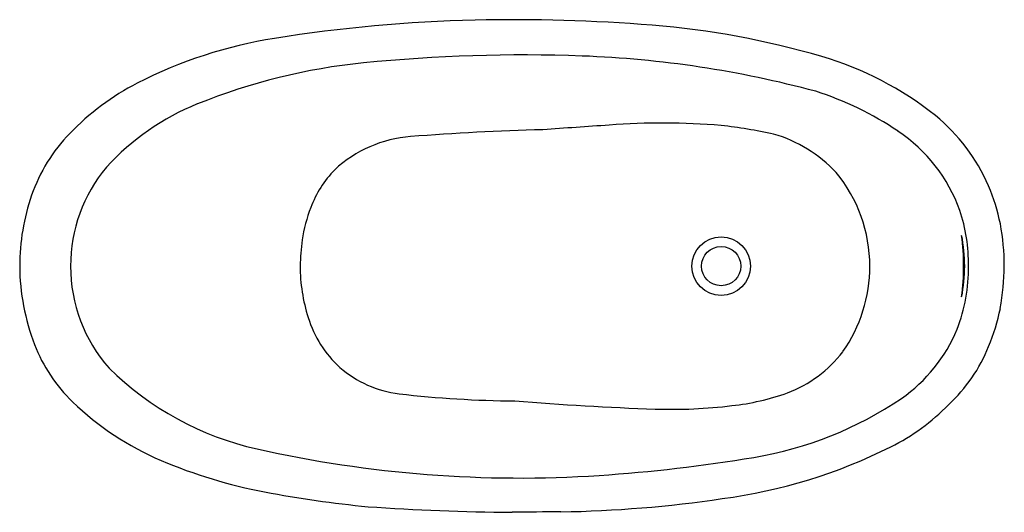
# Model space of a CAD drawing. Extents: x 5247.4 to 5310.4, y 273.9 to 305.4.
import ezdxf

# ---------------------------------------------------------------- set-up
doc = ezdxf.new("R2010")
doc.units = 0
doc.header["$LTSCALE"] = 0.64311
doc.layers.get('0').update_dxf_attribs({"color": 255, "linetype": 'CONTINUOUS'})
doc.layers.get('DEFPOINTS').update_dxf_attribs({"linetype": 'CONTINUOUS'})
doc.styles.get("Standard").update_dxf_attribs({"font": 'txt', "width": 0.8})

msp = doc.modelspace()

# ---------------------------------------------------------------- linework, layer by layer
for radius in [1.876, 1.254]:
    msp.add_circle((5292.242, 289.667), radius)
for centre, radius, start, end in [((5278.682, 210.003), 95.424, 91.30888, 99.05431), ((5279.015, 195.441), 109.99, 85.40437, 91.30888), ((5283.49, 251.121), 54.129, 73.70633, 85.40437), ((5268.293, 275.193), 29.411, 99.05431, 117.13458), ((5279.592, 200.304), 102.871, 87.90855, 95.70642), ((5280.91, 236.403), 66.748, 74.90878, 87.90855), ((5292.638, 282.551), 21.396, 51.49252, 73.60615), ((5273.204, 264.226), 38.631, 95.70642, 112.02087), ((5262.355, 286.78), 16.391, 117.13458, 136.07212), ((5292.216, 281.617), 20.168, 55.78178, 72.47645), ((5264.714, 285.217), 15.988, 112.02087, 137.59063), ((5298.26, 289.933), 12.12, 23.71018, 50.56138), ((5371.228, -969.32), 1270.93, 93.886789, 94.078729), ((5288.514, 253.798), 45.02, 85.25019, 94.37714), ((5288.126, 262.9), 36, 78.02096, 83.43531), ((5258.421, 290.57), 10.928, 136.07212, 160.59872), ((5284.404, 148.531), 149.903, 91.36599, 94.60477), ((5293.092, 289.56), 8.915, 43.15782, 73.67196), ((5297.892, 289.786), 10.221, 19.71695, 56.34221), ((5272.961, 289.951), 8.021, 94.22999, 132.81924), ((5260.322, 289.729), 9.709, 139.769, 180.36611), ((5272.626, 290.907), 7.104, 136.07895, 159.34712), ((5292.386, 289.675), 9.368, 359.95179, 39.6918), ((5298.4, 290.107), 11.922, 10.9316, 23.21466), ((5261.199, 289.671), 13.847, 160.90615, 180.01179), ((5275.143, 289.862), 9.828, 158.8258, 171.33663), ((5297.103, 289.784), 10.968, 359.39192, 18.33943), ((5295.403, 289.625), 14.957, 0.16156, 10.56857), ((5278.014, 289.542), 12.714, 171.86027, 179.43821), ((5297.952, 289.667), 9.874, 348.50049, 11.49959), ((5292.58, 289.667), 15.176, 352.54735, 7.45273), ((5261.661, 289.78), 14.31, 180.44858, 200.99887), ((5260.321, 289.605), 9.708, 179.63126, 221.71465), ((5275.978, 289.652), 10.678, 179.91676, 197.83057), ((5292.282, 289.651), 9.472, 324.82955, 0.09603), ((5297.322, 289.528), 10.75, 338.74506, 0.74101), ((5293.46, 289.894), 16.901, 350.02415, 359.23096), ((5298.408, 289.224), 11.914, 336.78323, 349.07414), ((5272.62, 288.464), 7.118, 197.00842, 227.80209), ((5297.931, 289.548), 10.192, 305.01527, 337.40005), ((5257.734, 288.276), 10.105, 201.02009, 226.16067), ((5293.654, 289.063), 8.018, 290.69381, 322.61578), ((5299.843, 288.331), 10.246, 312.71648, 338.21137), ((5266.852, 297.11), 19.618, 225.38509, 257.3137), ((5272.487, 288.527), 7.078, 228.94122, 263.08795), ((5279.504, 349.287), 68.241, 263.37937, 269.61217), ((5294.188, 463.483), 183.063, 265.25393, 268.07017), ((5291.317, 295.894), 15.236, 276.08506, 289.83887), ((5290.408, 301), 23.891, 279.46643, 304.03348), ((5263.812, 294.606), 18.88, 226.16067, 246.88862), ((5289.077, 311.795), 31.289, 268.07017, 277.07706), ((5296.865, 290.544), 13.91, 296.65008, 315.54468), ((5279.342, 352.993), 76.88, 257.37969, 273.80115), ((5287.858, 308.493), 33.991, 277.51516, 296.65008), ((5269.033, 306.839), 32.181, 246.88862, 259.23761), ((5277.754, 376.888), 100.828, 273.80115, 279.46643), ((5276.622, 346.765), 72.822, 259.23761, 264.49924), ((5280.685, 353.222), 79.284, 270.94039, 278.42631), ((5280.305, 429.49), 155.577, 266.06982, 269.46634), ((5282.875, 6.347), 267.602, 90.19023, 90.86055)]:
    msp.add_arc(centre, radius, start, end)

# ---------------------------------------------------------------- texts
at = {"layer": 'DEFPOINTS'}
for tag, p, s in [('MODELNUMBER', (5278.851, 289.666), 'K-36649T'), ('TRADENAME', (5278.851, 289.664), 'SUNSTRUCK'), ('PRODUCT', (5278.851, 289.662), 'BATH')]:
    msp.add_attdef(tag, p, s, height=0.001, dxfattribs=at)

doc.saveas('drawing.dxf')
